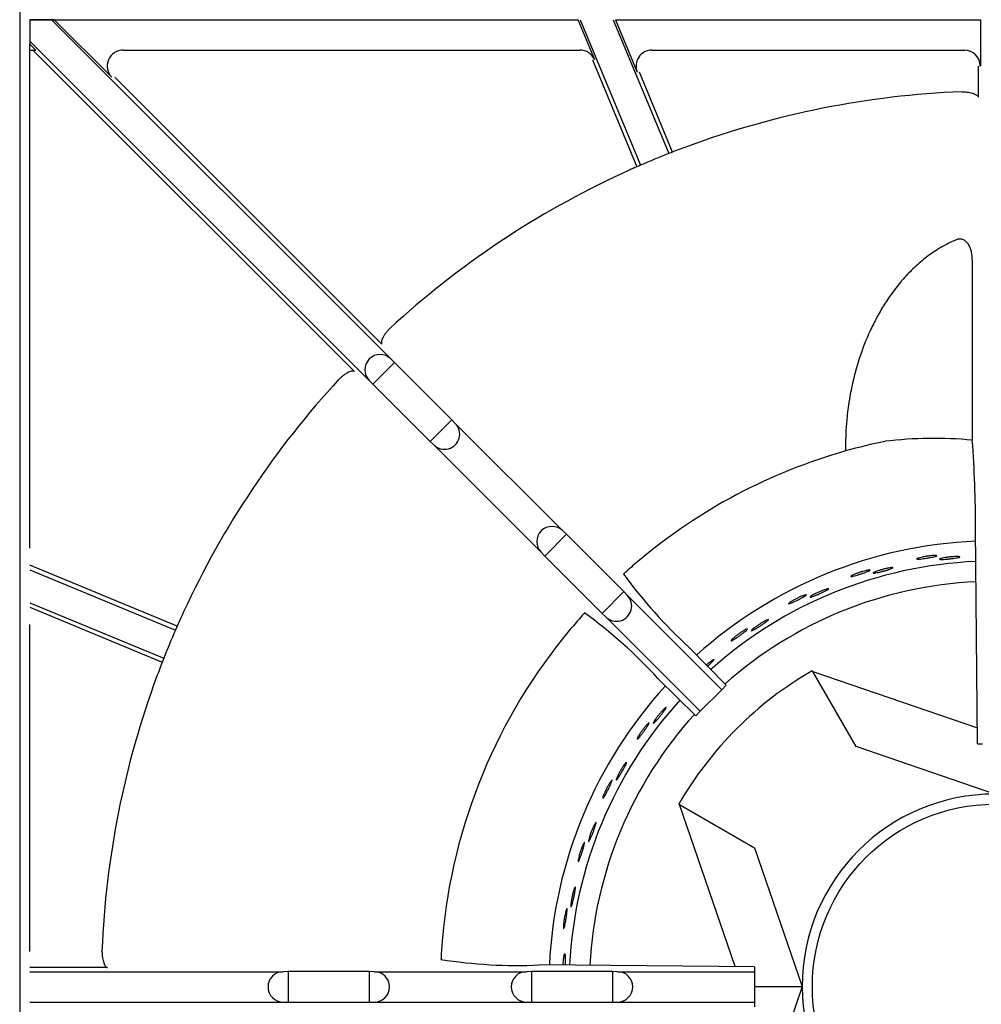
# Model space of a CAD drawing. Units: millimetres. Extents: x 9 to 9762, y 5 to 30109.
# Drawn here: x 7125 to 7276, y 29391 to 29545 of the extents above; entities that cross this region are included whole.
import ezdxf

# ---------------------------------------------------------------- set-up
doc = ezdxf.new("R2010")
doc.units = ezdxf.units.MM
for name, color, linetype in [('70737_OPEN_BURNE', 7, 'Continuous'), ('RANGETOPGRATE_12', 7, 'Continuous'), ('TAHP-36-6-1610-외', 7, 'Continuous')]:
    doc.layers.add(name, color=color, linetype=linetype)

# ---------------------------------------------------------------- blocks, each defined once
blk = doc.blocks.new('A$C762315B5')
at = {"layer": '70737_OPEN_BURNE', "color": 7, "linetype": 'Continuous'}
for p, q in [((122.57, 201.17), (122.63, 201.07)), ((122.63, 201.07), (148.43, 192.22)), ((129.43, 189.29), (122.63, 201.07)), ((151.15, 181.84), (129.43, 189.29)), ((101.76, 180.2), (101.66, 180.25)), ((110.48, 154.78), (101.76, 180.2)), ((101.76, 180.2), (113.54, 173.4)), ((113.54, 173.4), (120.99, 151.68)), ((113.51, 151.68), (120.99, 151.68)), ((120.99, 151.68), (113.54, 129.96))]:
    blk.add_line(p, q, dxfattribs=at)
blk.add_circle((151.15, 151.68), 28.57, dxfattribs=at)
for radius, start, end in [(69.85, 92.4464, 131.9433), (66.68, 92.5456, 131.829), (63.5, 92.6348, 131.7023), (57.15, 120, 150), (69.85, 137.6039, 177.2251), (66.68, 137.7099, 177.1213), (63.5, 137.8083, 177.0153), (30.16, 90, 180), (30.16, 180, 270)]:
    blk.add_arc((151.15, 151.68), radius, start, end, dxfattribs=at)
for points, knots in [([(141.6, 219.23), (141.73, 219.23), (141.83, 219.23), (141.91, 219.23), (141.98, 219.23), (142.04, 219.22), (142.05, 219.2), (142.07, 219.19), (142.06, 219.17), (142.02, 219.15), (141.99, 219.13), (141.91, 219.1), (141.82, 219.08), (141.73, 219.05), (141.6, 219.02), (141.47, 218.99), (141.33, 218.96), (141.17, 218.93), (141, 218.9), (140.84, 218.87), (140.66, 218.84), (140.48, 218.81), (140.31, 218.78), (140.13, 218.76), (139.97, 218.74), (139.8, 218.71), (139.64, 218.7), (139.51, 218.68), (139.37, 218.67), (139.25, 218.66), (139.16, 218.66), (139.07, 218.66), (139, 218.66), (138.97, 218.67), (138.93, 218.68), (138.92, 218.69), (138.94, 218.71), (138.96, 218.73), (139.01, 218.76), (139.09, 218.79), (139.17, 218.82), (139.27, 218.85), (139.4, 218.88), (139.53, 218.92), (139.68, 218.95), (139.84, 218.99), (139.99, 219.02), (140.17, 219.05), (140.34, 219.08), (140.52, 219.11), (140.7, 219.14), (140.87, 219.16), (141.04, 219.18), (141.2, 219.2), (141.35, 219.21), (141.44, 219.22), (141.52, 219.22), (141.6, 219.23)], [0, 0, 0, 0, 0.053972, 0.053972, 0.053972, 0.107936, 0.107936, 0.107936, 0.161995, 0.161995, 0.161995, 0.215994, 0.215994, 0.215994, 0.269824, 0.269824, 0.269824, 0.323477, 0.323477, 0.323477, 0.377009, 0.377009, 0.377009, 0.430485, 0.430485, 0.430485, 0.483961, 0.483961, 0.483961, 0.537495, 0.537495, 0.537495, 0.591153, 0.591153, 0.591153, 0.644986, 0.644986, 0.644986, 0.698989, 0.698989, 0.698989, 0.753047, 0.753047, 0.753047, 0.806964, 0.806964, 0.806964, 0.860581, 0.860581, 0.860581, 0.913913, 0.913913, 0.913913, 0.967167, 0.967167, 0.967167, 1, 1, 1, 1]), ([(144.98, 219.06), (145.12, 219.06), (145.25, 219.06), (145.36, 219.06), (145.46, 219.05), (145.55, 219.05), (145.6, 219.04), (145.65, 219.02), (145.68, 219.01), (145.67, 218.99), (145.67, 218.98), (145.63, 218.96), (145.57, 218.94), (145.5, 218.92), (145.41, 218.89), (145.29, 218.87), (145.18, 218.85), (145.04, 218.83), (144.88, 218.8), (144.73, 218.78), (144.56, 218.76), (144.38, 218.74), (144.2, 218.72), (144.02, 218.7), (143.84, 218.68), (143.67, 218.66), (143.49, 218.65), (143.33, 218.64), (143.18, 218.63), (143.03, 218.62), (142.91, 218.62), (142.79, 218.62), (142.7, 218.62), (142.63, 218.62), (142.56, 218.63), (142.51, 218.64), (142.5, 218.65), (142.49, 218.67), (142.51, 218.69), (142.55, 218.71), (142.6, 218.73), (142.67, 218.75), (142.77, 218.78), (142.87, 218.81), (143, 218.83), (143.14, 218.86), (143.29, 218.89), (143.45, 218.91), (143.62, 218.94), (143.8, 218.96), (143.98, 218.98), (144.16, 219), (144.34, 219.02), (144.52, 219.03), (144.68, 219.04), (144.79, 219.05), (144.89, 219.06), (144.98, 219.06)], [0, 0, 0, 0, 0.052993, 0.052993, 0.052993, 0.105976, 0.105976, 0.105976, 0.159117, 0.159117, 0.159117, 0.212642, 0.212642, 0.212642, 0.266558, 0.266558, 0.266558, 0.320757, 0.320757, 0.320757, 0.375072, 0.375072, 0.375072, 0.429308, 0.429308, 0.429308, 0.483261, 0.483261, 0.483261, 0.536779, 0.536779, 0.536779, 0.589863, 0.589863, 0.589863, 0.642735, 0.642735, 0.642735, 0.695791, 0.695791, 0.695791, 0.7494, 0.7494, 0.7494, 0.803665, 0.803665, 0.803665, 0.85831, 0.85831, 0.85831, 0.91282, 0.91282, 0.91282, 0.966773, 0.966773, 0.966773, 1, 1, 1, 1]), ([(131.15, 216.9), (131.27, 216.93), (131.38, 216.94), (131.45, 216.95), (131.53, 216.96), (131.58, 216.96), (131.6, 216.95), (131.63, 216.94), (131.62, 216.92), (131.58, 216.89), (131.55, 216.86), (131.48, 216.83), (131.39, 216.79), (131.3, 216.75), (131.19, 216.7), (131.05, 216.65), (130.92, 216.6), (130.77, 216.54), (130.61, 216.48), (130.45, 216.43), (130.28, 216.37), (130.11, 216.32), (129.94, 216.26), (129.77, 216.21), (129.61, 216.16), (129.45, 216.11), (129.3, 216.07), (129.17, 216.04), (129.04, 216), (128.92, 215.98), (128.83, 215.96), (128.74, 215.94), (128.67, 215.94), (128.64, 215.94), (128.6, 215.94), (128.59, 215.96), (128.6, 215.98), (128.62, 216), (128.67, 216.04), (128.74, 216.08), (128.81, 216.12), (128.91, 216.17), (129.03, 216.22), (129.15, 216.27), (129.29, 216.33), (129.45, 216.39), (129.6, 216.44), (129.76, 216.5), (129.93, 216.56), (130.1, 216.62), (130.27, 216.67), (130.44, 216.72), (130.6, 216.77), (130.76, 216.81), (130.9, 216.84), (130.99, 216.87), (131.08, 216.89), (131.15, 216.9)], [0, 0, 0, 0, 0.053972, 0.053972, 0.053972, 0.107936, 0.107936, 0.107936, 0.161995, 0.161995, 0.161995, 0.215994, 0.215994, 0.215994, 0.269824, 0.269824, 0.269824, 0.323477, 0.323477, 0.323477, 0.377009, 0.377009, 0.377009, 0.430485, 0.430485, 0.430485, 0.483961, 0.483961, 0.483961, 0.537495, 0.537495, 0.537495, 0.591153, 0.591153, 0.591153, 0.644986, 0.644986, 0.644986, 0.698989, 0.698989, 0.698989, 0.753047, 0.753047, 0.753047, 0.806964, 0.806964, 0.806964, 0.860581, 0.860581, 0.860581, 0.913913, 0.913913, 0.913913, 0.967167, 0.967167, 0.967167, 1, 1, 1, 1]), ([(134.51, 217.26), (134.66, 217.29), (134.79, 217.31), (134.89, 217.32), (135, 217.34), (135.08, 217.34), (135.13, 217.34), (135.19, 217.34), (135.21, 217.32), (135.21, 217.31), (135.21, 217.29), (135.17, 217.27), (135.11, 217.24), (135.05, 217.21), (134.97, 217.17), (134.86, 217.13), (134.74, 217.09), (134.61, 217.04), (134.46, 217), (134.31, 216.95), (134.14, 216.9), (133.97, 216.85), (133.8, 216.81), (133.62, 216.76), (133.45, 216.71), (133.28, 216.67), (133.11, 216.63), (132.96, 216.59), (132.8, 216.56), (132.66, 216.53), (132.54, 216.51), (132.43, 216.48), (132.33, 216.47), (132.26, 216.47), (132.19, 216.46), (132.15, 216.46), (132.13, 216.48), (132.12, 216.49), (132.13, 216.51), (132.17, 216.54), (132.21, 216.57), (132.28, 216.6), (132.38, 216.64), (132.47, 216.69), (132.59, 216.73), (132.73, 216.78), (132.87, 216.83), (133.03, 216.88), (133.2, 216.93), (133.36, 216.98), (133.54, 217.03), (133.71, 217.08), (133.89, 217.13), (134.06, 217.17), (134.23, 217.2), (134.33, 217.23), (134.42, 217.25), (134.51, 217.26)], [0, 0, 0, 0, 0.052993, 0.052993, 0.052993, 0.105976, 0.105976, 0.105976, 0.159117, 0.159117, 0.159117, 0.212642, 0.212642, 0.212642, 0.266558, 0.266558, 0.266558, 0.320757, 0.320757, 0.320757, 0.375072, 0.375072, 0.375072, 0.429308, 0.429308, 0.429308, 0.483261, 0.483261, 0.483261, 0.536779, 0.536779, 0.536779, 0.589863, 0.589863, 0.589863, 0.642735, 0.642735, 0.642735, 0.695791, 0.695791, 0.695791, 0.7494, 0.7494, 0.7494, 0.803665, 0.803665, 0.803665, 0.85831, 0.85831, 0.85831, 0.91282, 0.91282, 0.91282, 0.966773, 0.966773, 0.966773, 1, 1, 1, 1]), ([(121.19, 212.97), (121.31, 213.01), (121.41, 213.05), (121.49, 213.07), (121.56, 213.09), (121.61, 213.09), (121.63, 213.09), (121.66, 213.08), (121.65, 213.06), (121.62, 213.03), (121.59, 212.99), (121.53, 212.95), (121.45, 212.89), (121.37, 212.84), (121.26, 212.77), (121.14, 212.7), (121.02, 212.63), (120.88, 212.55), (120.73, 212.47), (120.58, 212.39), (120.42, 212.31), (120.26, 212.23), (120.1, 212.15), (119.94, 212.07), (119.79, 212), (119.64, 211.93), (119.5, 211.86), (119.37, 211.81), (119.25, 211.75), (119.14, 211.71), (119.05, 211.68), (118.96, 211.65), (118.9, 211.63), (118.86, 211.63), (118.82, 211.62), (118.81, 211.63), (118.82, 211.66), (118.84, 211.69), (118.88, 211.73), (118.94, 211.78), (119.01, 211.83), (119.1, 211.89), (119.21, 211.96), (119.32, 212.03), (119.45, 212.11), (119.59, 212.19), (119.73, 212.28), (119.89, 212.36), (120.04, 212.44), (120.2, 212.52), (120.36, 212.6), (120.52, 212.68), (120.67, 212.75), (120.82, 212.82), (120.96, 212.88), (121.04, 212.91), (121.12, 212.94), (121.19, 212.97)], [0, 0, 0, 0, 0.053972, 0.053972, 0.053972, 0.107936, 0.107936, 0.107936, 0.161995, 0.161995, 0.161995, 0.215994, 0.215994, 0.215994, 0.269824, 0.269824, 0.269824, 0.323477, 0.323477, 0.323477, 0.377009, 0.377009, 0.377009, 0.430485, 0.430485, 0.430485, 0.483961, 0.483961, 0.483961, 0.537495, 0.537495, 0.537495, 0.591153, 0.591153, 0.591153, 0.644986, 0.644986, 0.644986, 0.698989, 0.698989, 0.698989, 0.753047, 0.753047, 0.753047, 0.806964, 0.806964, 0.806964, 0.860581, 0.860581, 0.860581, 0.913913, 0.913913, 0.913913, 0.967167, 0.967167, 0.967167, 1, 1, 1, 1]), ([(124.46, 213.85), (124.6, 213.9), (124.72, 213.94), (124.82, 213.97), (124.92, 214), (125, 214.02), (125.06, 214.02), (125.11, 214.03), (125.14, 214.02), (125.14, 214.01), (125.14, 213.99), (125.11, 213.96), (125.06, 213.92), (125, 213.88), (124.92, 213.83), (124.82, 213.77), (124.71, 213.72), (124.59, 213.65), (124.45, 213.58), (124.31, 213.51), (124.15, 213.44), (123.99, 213.36), (123.83, 213.29), (123.66, 213.21), (123.5, 213.14), (123.33, 213.07), (123.17, 213.01), (123.02, 212.95), (122.88, 212.89), (122.74, 212.84), (122.63, 212.8), (122.52, 212.76), (122.42, 212.73), (122.36, 212.71), (122.29, 212.7), (122.25, 212.69), (122.23, 212.7), (122.21, 212.71), (122.22, 212.74), (122.26, 212.77), (122.3, 212.81), (122.36, 212.85), (122.45, 212.91), (122.53, 212.96), (122.65, 213.03), (122.77, 213.1), (122.9, 213.17), (123.05, 213.25), (123.21, 213.32), (123.36, 213.4), (123.53, 213.48), (123.7, 213.55), (123.86, 213.62), (124.03, 213.69), (124.18, 213.75), (124.28, 213.79), (124.37, 213.82), (124.46, 213.85)], [0, 0, 0, 0, 0.052993, 0.052993, 0.052993, 0.105976, 0.105976, 0.105976, 0.159117, 0.159117, 0.159117, 0.212642, 0.212642, 0.212642, 0.266558, 0.266558, 0.266558, 0.320757, 0.320757, 0.320757, 0.375072, 0.375072, 0.375072, 0.429308, 0.429308, 0.429308, 0.483261, 0.483261, 0.483261, 0.536779, 0.536779, 0.536779, 0.589863, 0.589863, 0.589863, 0.642735, 0.642735, 0.642735, 0.695791, 0.695791, 0.695791, 0.7494, 0.7494, 0.7494, 0.803665, 0.803665, 0.803665, 0.85831, 0.85831, 0.85831, 0.91282, 0.91282, 0.91282, 0.966773, 0.966773, 0.966773, 1, 1, 1, 1]), ([(115.06, 208.91), (115.19, 208.98), (115.31, 209.04), (115.4, 209.09), (115.5, 209.13), (115.57, 209.16), (115.63, 209.17), (115.68, 209.19), (115.71, 209.19), (115.71, 209.17), (115.71, 209.15), (115.69, 209.12), (115.64, 209.07), (115.59, 209.03), (115.52, 208.96), (115.43, 208.89), (115.34, 208.82), (115.22, 208.73), (115.09, 208.64), (114.97, 208.55), (114.82, 208.45), (114.67, 208.36), (114.53, 208.26), (114.37, 208.16), (114.22, 208.06), (114.07, 207.97), (113.92, 207.87), (113.79, 207.79), (113.65, 207.71), (113.53, 207.64), (113.42, 207.58), (113.32, 207.53), (113.23, 207.48), (113.16, 207.46), (113.1, 207.43), (113.06, 207.42), (113.04, 207.43), (113.02, 207.44), (113.03, 207.46), (113.06, 207.5), (113.09, 207.54), (113.14, 207.6), (113.22, 207.66), (113.3, 207.73), (113.4, 207.81), (113.52, 207.9), (113.63, 207.99), (113.77, 208.09), (113.91, 208.19), (114.05, 208.29), (114.21, 208.39), (114.36, 208.49), (114.51, 208.59), (114.66, 208.68), (114.81, 208.77), (114.89, 208.82), (114.98, 208.87), (115.06, 208.91)], [0, 0, 0, 0, 0.052993, 0.052993, 0.052993, 0.105976, 0.105976, 0.105976, 0.159117, 0.159117, 0.159117, 0.212642, 0.212642, 0.212642, 0.266558, 0.266558, 0.266558, 0.320757, 0.320757, 0.320757, 0.375072, 0.375072, 0.375072, 0.429308, 0.429308, 0.429308, 0.483261, 0.483261, 0.483261, 0.536779, 0.536779, 0.536779, 0.589863, 0.589863, 0.589863, 0.642735, 0.642735, 0.642735, 0.695791, 0.695791, 0.695791, 0.7494, 0.7494, 0.7494, 0.803665, 0.803665, 0.803665, 0.85831, 0.85831, 0.85831, 0.91282, 0.91282, 0.91282, 0.966773, 0.966773, 0.966773, 1, 1, 1, 1]), ([(111.97, 207.53), (112.08, 207.59), (112.18, 207.64), (112.25, 207.67), (112.32, 207.7), (112.37, 207.72), (112.39, 207.71), (112.42, 207.71), (112.41, 207.69), (112.39, 207.65), (112.36, 207.62), (112.31, 207.56), (112.24, 207.49), (112.17, 207.43), (112.07, 207.35), (111.96, 207.26), (111.85, 207.17), (111.73, 207.07), (111.59, 206.97), (111.46, 206.86), (111.31, 206.76), (111.17, 206.65), (111.02, 206.55), (110.88, 206.44), (110.74, 206.35), (110.6, 206.26), (110.47, 206.17), (110.36, 206.1), (110.24, 206.02), (110.14, 205.96), (110.06, 205.92), (109.98, 205.87), (109.92, 205.85), (109.88, 205.84), (109.84, 205.83), (109.83, 205.84), (109.84, 205.86), (109.85, 205.89), (109.88, 205.94), (109.94, 206), (109.99, 206.06), (110.07, 206.14), (110.17, 206.22), (110.27, 206.31), (110.39, 206.41), (110.51, 206.51), (110.64, 206.61), (110.78, 206.72), (110.92, 206.83), (111.06, 206.93), (111.21, 207.04), (111.35, 207.13), (111.49, 207.23), (111.63, 207.32), (111.76, 207.4), (111.83, 207.45), (111.91, 207.49), (111.97, 207.53)], [0, 0, 0, 0, 0.053972, 0.053972, 0.053972, 0.107936, 0.107936, 0.107936, 0.161995, 0.161995, 0.161995, 0.215994, 0.215994, 0.215994, 0.269824, 0.269824, 0.269824, 0.323477, 0.323477, 0.323477, 0.377009, 0.377009, 0.377009, 0.430485, 0.430485, 0.430485, 0.483961, 0.483961, 0.483961, 0.537495, 0.537495, 0.537495, 0.591153, 0.591153, 0.591153, 0.644986, 0.644986, 0.644986, 0.698989, 0.698989, 0.698989, 0.753047, 0.753047, 0.753047, 0.806964, 0.806964, 0.806964, 0.860581, 0.860581, 0.860581, 0.913913, 0.913913, 0.913913, 0.967167, 0.967167, 0.967167, 1, 1, 1, 1]), ([(105.97, 202.08), (106.09, 202.18), (106.21, 202.29), (106.32, 202.38), (106.4, 202.44), (106.48, 202.51), (106.55, 202.56)], [0.91893469, 0.91893469, 0.91893469, 0.91893469, 0.96677261, 0.96677261, 0.96677261, 1, 1, 1, 1]), ([(106.55, 202.56), (106.67, 202.65), (106.77, 202.73), (106.86, 202.79), (106.95, 202.85), (107.02, 202.89), (107.07, 202.91), (107.12, 202.93), (107.15, 202.93), (107.15, 202.92), (107.16, 202.9), (107.14, 202.86), (107.1, 202.81), (107.06, 202.76), (107, 202.68), (106.92, 202.6), (106.84, 202.51), (106.74, 202.41), (106.63, 202.3), (106.51, 202.19), (106.39, 202.07), (106.26, 201.95), (106.23, 201.93), (106.2, 201.9), (106.17, 201.87)], [0, 0, 0, 0, 0.0529928, 0.0529928, 0.0529928, 0.105976, 0.105976, 0.105976, 0.1591168, 0.1591168, 0.1591168, 0.2126422, 0.2126422, 0.2126422, 0.2665579, 0.2665579, 0.2665579, 0.3207567, 0.3207567, 0.3207567, 0.3750724, 0.3750724, 0.3750724, 0.3868461, 0.3868461, 0.3868461, 0.3868461]), ([(99.14, 194.96), (99.24, 195.07), (99.33, 195.16), (99.41, 195.23), (99.49, 195.3), (99.55, 195.35), (99.6, 195.38), (99.64, 195.41), (99.67, 195.42), (99.68, 195.4), (99.69, 195.39), (99.67, 195.35), (99.64, 195.29), (99.61, 195.23), (99.56, 195.15), (99.5, 195.05), (99.43, 194.95), (99.35, 194.84), (99.25, 194.71), (99.16, 194.59), (99.06, 194.45), (98.95, 194.31), (98.84, 194.17), (98.72, 194.03), (98.61, 193.89), (98.49, 193.75), (98.38, 193.62), (98.28, 193.5), (98.17, 193.38), (98.08, 193.27), (97.99, 193.19), (97.91, 193.1), (97.84, 193.03), (97.79, 192.99), (97.73, 192.94), (97.7, 192.92), (97.68, 192.92), (97.66, 192.92), (97.66, 192.95), (97.67, 193), (97.69, 193.04), (97.73, 193.11), (97.78, 193.2), (97.83, 193.29), (97.9, 193.4), (97.98, 193.52), (98.07, 193.64), (98.16, 193.78), (98.27, 193.92), (98.37, 194.06), (98.49, 194.2), (98.6, 194.34), (98.72, 194.48), (98.83, 194.62), (98.94, 194.74), (99.01, 194.82), (99.08, 194.89), (99.14, 194.96)], [0, 0, 0, 0, 0.052993, 0.052993, 0.052993, 0.105976, 0.105976, 0.105976, 0.159117, 0.159117, 0.159117, 0.212642, 0.212642, 0.212642, 0.266558, 0.266558, 0.266558, 0.320757, 0.320757, 0.320757, 0.375072, 0.375072, 0.375072, 0.429308, 0.429308, 0.429308, 0.483261, 0.483261, 0.483261, 0.536779, 0.536779, 0.536779, 0.589863, 0.589863, 0.589863, 0.642735, 0.642735, 0.642735, 0.695791, 0.695791, 0.695791, 0.7494, 0.7494, 0.7494, 0.803665, 0.803665, 0.803665, 0.85831, 0.85831, 0.85831, 0.91282, 0.91282, 0.91282, 0.966773, 0.966773, 0.966773, 1, 1, 1, 1]), ([(96.63, 192.69), (96.72, 192.78), (96.79, 192.86), (96.85, 192.91), (96.91, 192.96), (96.95, 192.99), (96.97, 192.99), (97, 193), (97, 192.98), (96.99, 192.94), (96.98, 192.89), (96.94, 192.82), (96.9, 192.74), (96.85, 192.65), (96.78, 192.55), (96.71, 192.43), (96.63, 192.31), (96.54, 192.17), (96.44, 192.03), (96.35, 191.9), (96.24, 191.75), (96.14, 191.61), (96.03, 191.46), (95.93, 191.32), (95.82, 191.19), (95.72, 191.06), (95.63, 190.93), (95.54, 190.83), (95.45, 190.72), (95.37, 190.63), (95.31, 190.56), (95.25, 190.5), (95.2, 190.45), (95.16, 190.43), (95.13, 190.41), (95.11, 190.42), (95.12, 190.45), (95.12, 190.48), (95.13, 190.53), (95.17, 190.61), (95.2, 190.68), (95.26, 190.78), (95.32, 190.89), (95.39, 191), (95.47, 191.13), (95.56, 191.27), (95.65, 191.41), (95.75, 191.55), (95.85, 191.7), (95.95, 191.84), (96.06, 191.99), (96.16, 192.12), (96.27, 192.26), (96.37, 192.39), (96.47, 192.5), (96.53, 192.57), (96.58, 192.63), (96.63, 192.69)], [0, 0, 0, 0, 0.053972, 0.053972, 0.053972, 0.107936, 0.107936, 0.107936, 0.161995, 0.161995, 0.161995, 0.215994, 0.215994, 0.215994, 0.269824, 0.269824, 0.269824, 0.323477, 0.323477, 0.323477, 0.377009, 0.377009, 0.377009, 0.430485, 0.430485, 0.430485, 0.483961, 0.483961, 0.483961, 0.537495, 0.537495, 0.537495, 0.591153, 0.591153, 0.591153, 0.644986, 0.644986, 0.644986, 0.698989, 0.698989, 0.698989, 0.753047, 0.753047, 0.753047, 0.806964, 0.806964, 0.806964, 0.860581, 0.860581, 0.860581, 0.913913, 0.913913, 0.913913, 0.967167, 0.967167, 0.967167, 1, 1, 1, 1]), ([(93.01, 186.29), (93.09, 186.41), (93.17, 186.52), (93.24, 186.6), (93.3, 186.68), (93.36, 186.74), (93.4, 186.78), (93.44, 186.82), (93.46, 186.83), (93.47, 186.81), (93.48, 186.8), (93.48, 186.76), (93.46, 186.7), (93.43, 186.63), (93.4, 186.54), (93.35, 186.44), (93.3, 186.33), (93.23, 186.2), (93.16, 186.06), (93.09, 185.93), (93.01, 185.77), (92.92, 185.62), (92.83, 185.46), (92.74, 185.3), (92.65, 185.15), (92.56, 185), (92.47, 184.85), (92.38, 184.71), (92.3, 184.58), (92.22, 184.46), (92.15, 184.36), (92.09, 184.26), (92.03, 184.18), (91.98, 184.13), (91.94, 184.08), (91.9, 184.05), (91.88, 184.05), (91.86, 184.05), (91.86, 184.07), (91.87, 184.12), (91.88, 184.17), (91.9, 184.25), (91.94, 184.34), (91.98, 184.44), (92.03, 184.56), (92.09, 184.69), (92.16, 184.82), (92.23, 184.97), (92.31, 185.13), (92.39, 185.28), (92.48, 185.44), (92.58, 185.6), (92.67, 185.75), (92.76, 185.9), (92.85, 186.04), (92.91, 186.13), (92.96, 186.21), (93.01, 186.29)], [0, 0, 0, 0, 0.052993, 0.052993, 0.052993, 0.105976, 0.105976, 0.105976, 0.159117, 0.159117, 0.159117, 0.212642, 0.212642, 0.212642, 0.266558, 0.266558, 0.266558, 0.320757, 0.320757, 0.320757, 0.375072, 0.375072, 0.375072, 0.429308, 0.429308, 0.429308, 0.483261, 0.483261, 0.483261, 0.536779, 0.536779, 0.536779, 0.589863, 0.589863, 0.589863, 0.642735, 0.642735, 0.642735, 0.695791, 0.695791, 0.695791, 0.7494, 0.7494, 0.7494, 0.803665, 0.803665, 0.803665, 0.85831, 0.85831, 0.85831, 0.91282, 0.91282, 0.91282, 0.966773, 0.966773, 0.966773, 1, 1, 1, 1]), ([(90.89, 183.66), (90.96, 183.76), (91.02, 183.85), (91.07, 183.91), (91.12, 183.97), (91.15, 184), (91.18, 184.01), (91.2, 184.02), (91.21, 184), (91.2, 183.95), (91.2, 183.91), (91.18, 183.84), (91.14, 183.75), (91.11, 183.65), (91.06, 183.54), (91, 183.41), (90.94, 183.28), (90.88, 183.13), (90.8, 182.98), (90.73, 182.83), (90.65, 182.67), (90.57, 182.51), (90.49, 182.35), (90.4, 182.19), (90.33, 182.05), (90.25, 181.9), (90.17, 181.76), (90.1, 181.65), (90.03, 181.53), (89.97, 181.43), (89.92, 181.35), (89.86, 181.28), (89.82, 181.22), (89.79, 181.2), (89.76, 181.17), (89.74, 181.17), (89.74, 181.2), (89.74, 181.23), (89.75, 181.29), (89.77, 181.37), (89.79, 181.45), (89.83, 181.55), (89.87, 181.68), (89.92, 181.8), (89.98, 181.94), (90.05, 182.09), (90.11, 182.23), (90.19, 182.39), (90.27, 182.55), (90.35, 182.71), (90.43, 182.87), (90.51, 183.02), (90.6, 183.17), (90.68, 183.32), (90.75, 183.44), (90.8, 183.52), (90.85, 183.59), (90.89, 183.66)], [0, 0, 0, 0, 0.053972, 0.053972, 0.053972, 0.107936, 0.107936, 0.107936, 0.161995, 0.161995, 0.161995, 0.215994, 0.215994, 0.215994, 0.269824, 0.269824, 0.269824, 0.323477, 0.323477, 0.323477, 0.377009, 0.377009, 0.377009, 0.430485, 0.430485, 0.430485, 0.483961, 0.483961, 0.483961, 0.537495, 0.537495, 0.537495, 0.591153, 0.591153, 0.591153, 0.644986, 0.644986, 0.644986, 0.698989, 0.698989, 0.698989, 0.753047, 0.753047, 0.753047, 0.806964, 0.806964, 0.806964, 0.860581, 0.860581, 0.860581, 0.913913, 0.913913, 0.913913, 0.967167, 0.967167, 0.967167, 1, 1, 1, 1]), ([(88.31, 176.77), (88.38, 176.9), (88.44, 177.02), (88.49, 177.11), (88.54, 177.2), (88.58, 177.27), (88.62, 177.31), (88.65, 177.36), (88.67, 177.37), (88.69, 177.36), (88.7, 177.35), (88.7, 177.31), (88.69, 177.24), (88.68, 177.17), (88.65, 177.08), (88.62, 176.97), (88.59, 176.85), (88.55, 176.72), (88.5, 176.57), (88.45, 176.42), (88.39, 176.26), (88.33, 176.09), (88.27, 175.93), (88.2, 175.75), (88.13, 175.59), (88.07, 175.42), (88, 175.26), (87.94, 175.11), (87.88, 174.97), (87.82, 174.84), (87.77, 174.73), (87.72, 174.62), (87.67, 174.54), (87.63, 174.48), (87.6, 174.42), (87.57, 174.38), (87.55, 174.38), (87.53, 174.37), (87.52, 174.4), (87.52, 174.45), (87.52, 174.5), (87.54, 174.58), (87.56, 174.68), (87.58, 174.78), (87.61, 174.9), (87.66, 175.04), (87.7, 175.19), (87.75, 175.35), (87.8, 175.51), (87.86, 175.67), (87.93, 175.85), (87.99, 176.02), (88.06, 176.18), (88.13, 176.35), (88.19, 176.5), (88.23, 176.6), (88.27, 176.69), (88.31, 176.77)], [0, 0, 0, 0, 0.052993, 0.052993, 0.052993, 0.105976, 0.105976, 0.105976, 0.159117, 0.159117, 0.159117, 0.212642, 0.212642, 0.212642, 0.266558, 0.266558, 0.266558, 0.320757, 0.320757, 0.320757, 0.375072, 0.375072, 0.375072, 0.429308, 0.429308, 0.429308, 0.483261, 0.483261, 0.483261, 0.536779, 0.536779, 0.536779, 0.589863, 0.589863, 0.589863, 0.642735, 0.642735, 0.642735, 0.695791, 0.695791, 0.695791, 0.7494, 0.7494, 0.7494, 0.803665, 0.803665, 0.803665, 0.85831, 0.85831, 0.85831, 0.91282, 0.91282, 0.91282, 0.966773, 0.966773, 0.966773, 1, 1, 1, 1]), ([(86.63, 173.84), (86.68, 173.95), (86.73, 174.04), (86.77, 174.11), (86.81, 174.18), (86.84, 174.22), (86.86, 174.23), (86.88, 174.24), (86.89, 174.22), (86.89, 174.18), (86.89, 174.13), (86.88, 174.06), (86.86, 173.96), (86.84, 173.87), (86.82, 173.75), (86.78, 173.61), (86.74, 173.47), (86.7, 173.32), (86.65, 173.15), (86.6, 172.99), (86.55, 172.82), (86.49, 172.65), (86.44, 172.48), (86.38, 172.31), (86.32, 172.16), (86.27, 172), (86.21, 171.85), (86.16, 171.73), (86.11, 171.6), (86.07, 171.49), (86.03, 171.41), (85.99, 171.32), (85.95, 171.27), (85.93, 171.24), (85.9, 171.21), (85.89, 171.21), (85.88, 171.23), (85.87, 171.26), (85.87, 171.32), (85.88, 171.4), (85.89, 171.48), (85.91, 171.59), (85.94, 171.72), (85.96, 171.85), (86, 172), (86.04, 172.15), (86.09, 172.31), (86.14, 172.48), (86.19, 172.65), (86.24, 172.82), (86.3, 172.99), (86.36, 173.15), (86.41, 173.31), (86.47, 173.47), (86.53, 173.6), (86.56, 173.69), (86.6, 173.77), (86.63, 173.84)], [0, 0, 0, 0, 0.053972, 0.053972, 0.053972, 0.107936, 0.107936, 0.107936, 0.161995, 0.161995, 0.161995, 0.215994, 0.215994, 0.215994, 0.269824, 0.269824, 0.269824, 0.323477, 0.323477, 0.323477, 0.377009, 0.377009, 0.377009, 0.430485, 0.430485, 0.430485, 0.483961, 0.483961, 0.483961, 0.537495, 0.537495, 0.537495, 0.591153, 0.591153, 0.591153, 0.644986, 0.644986, 0.644986, 0.698989, 0.698989, 0.698989, 0.753047, 0.753047, 0.753047, 0.806964, 0.806964, 0.806964, 0.860581, 0.860581, 0.860581, 0.913913, 0.913913, 0.913913, 0.967167, 0.967167, 0.967167, 1, 1, 1, 1]), ([(85.16, 166.63), (85.2, 166.77), (85.24, 166.9), (85.28, 166.99), (85.32, 167.09), (85.35, 167.17), (85.38, 167.21), (85.4, 167.26), (85.42, 167.28), (85.44, 167.27), (85.45, 167.26), (85.46, 167.22), (85.46, 167.15), (85.46, 167.09), (85.45, 166.99), (85.44, 166.87), (85.42, 166.76), (85.4, 166.62), (85.37, 166.46), (85.35, 166.31), (85.32, 166.14), (85.28, 165.96), (85.25, 165.79), (85.21, 165.61), (85.17, 165.43), (85.13, 165.26), (85.09, 165.09), (85.05, 164.94), (85.01, 164.79), (84.98, 164.65), (84.94, 164.53), (84.91, 164.42), (84.88, 164.32), (84.85, 164.26), (84.82, 164.2), (84.8, 164.16), (84.78, 164.15), (84.76, 164.14), (84.75, 164.17), (84.74, 164.21), (84.74, 164.26), (84.74, 164.34), (84.74, 164.45), (84.75, 164.55), (84.76, 164.68), (84.78, 164.82), (84.8, 164.97), (84.83, 165.14), (84.86, 165.31), (84.89, 165.48), (84.92, 165.66), (84.96, 165.84), (85, 166.01), (85.04, 166.19), (85.08, 166.35), (85.11, 166.45), (85.14, 166.54), (85.16, 166.63)], [0, 0, 0, 0, 0.052993, 0.052993, 0.052993, 0.105976, 0.105976, 0.105976, 0.159117, 0.159117, 0.159117, 0.212642, 0.212642, 0.212642, 0.266558, 0.266558, 0.266558, 0.320757, 0.320757, 0.320757, 0.375072, 0.375072, 0.375072, 0.429308, 0.429308, 0.429308, 0.483261, 0.483261, 0.483261, 0.536779, 0.536779, 0.536779, 0.589863, 0.589863, 0.589863, 0.642735, 0.642735, 0.642735, 0.695791, 0.695791, 0.695791, 0.7494, 0.7494, 0.7494, 0.803665, 0.803665, 0.803665, 0.85831, 0.85831, 0.85831, 0.91282, 0.91282, 0.91282, 0.966773, 0.966773, 0.966773, 1, 1, 1, 1]), ([(83.96, 163.47), (83.99, 163.59), (84.02, 163.69), (84.05, 163.76), (84.08, 163.84), (84.1, 163.88), (84.12, 163.9), (84.14, 163.91), (84.15, 163.89), (84.16, 163.85), (84.17, 163.81), (84.17, 163.73), (84.17, 163.63), (84.17, 163.53), (84.16, 163.41), (84.14, 163.27), (84.13, 163.13), (84.11, 162.97), (84.08, 162.8), (84.06, 162.63), (84.04, 162.45), (84.01, 162.28), (83.98, 162.1), (83.95, 161.93), (83.92, 161.76), (83.89, 161.6), (83.86, 161.45), (83.83, 161.31), (83.8, 161.18), (83.77, 161.06), (83.74, 160.98), (83.72, 160.89), (83.69, 160.83), (83.67, 160.79), (83.65, 160.76), (83.64, 160.76), (83.62, 160.78), (83.61, 160.81), (83.6, 160.87), (83.6, 160.95), (83.6, 161.03), (83.6, 161.14), (83.6, 161.27), (83.61, 161.4), (83.62, 161.55), (83.64, 161.72), (83.66, 161.88), (83.68, 162.05), (83.71, 162.23), (83.73, 162.4), (83.76, 162.58), (83.8, 162.75), (83.83, 162.92), (83.86, 163.08), (83.9, 163.22), (83.92, 163.31), (83.94, 163.4), (83.96, 163.47)], [0, 0, 0, 0, 0.053972, 0.053972, 0.053972, 0.107936, 0.107936, 0.107936, 0.161995, 0.161995, 0.161995, 0.215994, 0.215994, 0.215994, 0.269824, 0.269824, 0.269824, 0.323477, 0.323477, 0.323477, 0.377009, 0.377009, 0.377009, 0.430485, 0.430485, 0.430485, 0.483961, 0.483961, 0.483961, 0.537495, 0.537495, 0.537495, 0.591153, 0.591153, 0.591153, 0.644986, 0.644986, 0.644986, 0.698989, 0.698989, 0.698989, 0.753047, 0.753047, 0.753047, 0.806964, 0.806964, 0.806964, 0.860581, 0.860581, 0.860581, 0.913913, 0.913913, 0.913913, 0.967167, 0.967167, 0.967167, 1, 1, 1, 1]), ([(83.55, 155.02), (83.55, 155.12), (83.56, 155.21), (83.56, 155.31), (83.57, 155.49), (83.59, 155.67), (83.6, 155.83), (83.61, 155.93), (83.62, 156.03), (83.64, 156.12)], [0.8841779, 0.8841779, 0.8841779, 0.8841779, 0.9128202, 0.9128202, 0.9128202, 0.9667726, 0.9667726, 0.9667726, 1, 1, 1, 1]), ([(83.64, 156.12), (83.65, 156.27), (83.67, 156.4), (83.69, 156.5), (83.72, 156.6), (83.74, 156.68), (83.75, 156.73), (83.77, 156.78), (83.79, 156.81), (83.81, 156.8), (83.82, 156.79), (83.84, 156.75), (83.85, 156.69), (83.86, 156.62), (83.86, 156.52), (83.87, 156.41), (83.87, 156.29), (83.87, 156.15), (83.87, 155.99), (83.87, 155.83), (83.87, 155.66), (83.86, 155.48), (83.85, 155.33), (83.84, 155.17), (83.84, 155.02)], [0, 0, 0, 0, 0.0529928, 0.0529928, 0.0529928, 0.105976, 0.105976, 0.105976, 0.1591168, 0.1591168, 0.1591168, 0.2126422, 0.2126422, 0.2126422, 0.2665579, 0.2665579, 0.2665579, 0.3207567, 0.3207567, 0.3207567, 0.3750724, 0.3750724, 0.3750724, 0.4214403, 0.4214403, 0.4214403, 0.4214403])]:
    blk.add_open_spline(points, degree=3, knots=knots, dxfattribs=at)
at = {"layer": 'RANGETOPGRATE_12', "color": 7, "linetype": 'Continuous'}
for p, q in [((0, 303.21), (3.37, 303.21)), ((0, 303.21), (0, 303.21)), ((0, 303.21), (0, 299.85)), ((3.37, 303.21), (0, 303.21)), ((0, 303.21), (0, 303.21)), ((3.37, 303.21), (3.83, 303.21)), ((3.37, 303.21), (56.54, 250.04)), ((3.83, 303.21), (3.37, 303.21)), ((3.83, 303.21), (85.88, 303.21)), ((12.86, 294.18), (3.83, 303.21)), ((3.83, 303.21), (85.88, 303.21)), ((88.49, 296.91), (85.88, 303.21)), ((86.23, 303.21), (95.68, 280.41)), ((91.39, 303.21), (100.08, 282.23)), ((91.74, 303.21), (148.9, 303.21)), ((91.74, 303.21), (95.15, 294.99)), ((148.9, 303.21), (148.9, 295.95)), ((0, 299.85), (53.18, 246.67)), ((0, 299.85), (0, 299.38)), ((0, 299.38), (0.93, 298.45)), ((0, 298.45), (0, 299.38)), ((0, 298.45), (0.93, 298.45)), ((0, 295.38), (0, 298.45)), ((0.46, 298.45), (50.86, 248.06)), ((14.63, 298.45), (86.17, 298.45)), ((97.46, 298.45), (146.39, 298.45)), ((88.13, 296.91), (95.07, 280.15)), ((0, 220.4), (0, 295.38)), ((100.69, 282.47), (95.5, 294.99)), ((148.57, 295.95), (148.57, 291.05)), ((55.16, 252.35), (13.33, 294.18)), ((147.64, 265.55), (147.64, 237.3)), ((56.31, 254.74), (56.37, 254.8)), ((57.13, 249.5), (56.54, 250.04)), ((53.71, 246.08), (57.13, 249.5)), ((66.11, 240.52), (57.13, 249.5)), ((48.42, 246.84), (48.48, 246.91)), ((53.18, 246.67), (53.71, 246.08)), ((53.71, 246.08), (62.69, 237.1)), ((62.69, 237.1), (66.11, 240.52)), ((66.65, 239.93), (66.11, 240.52)), ((66.65, 239.93), (83.49, 223.1)), ((62.69, 237.1), (63.28, 236.57)), ((63.28, 236.57), (80.12, 219.73)), ((127.79, 236.75), (127.79, 235.61)), ((80.65, 219.14), (84.07, 222.56)), ((83.49, 223.1), (84.07, 222.56)), ((84.07, 222.56), (93.05, 213.58)), ((148.46, 189.71), (148.15, 223.42)), ((80.65, 219.14), (80.12, 219.73)), ((23.07, 208.14), (0, 217.69)), ((89.63, 210.16), (80.65, 219.14)), ((0, 216.98), (22.8, 207.54)), ((89.63, 210.16), (93.05, 213.58)), ((93.05, 213.58), (93.59, 212.99)), ((93.59, 212.99), (108.39, 198.19)), ((0, 211.83), (20.98, 203.14)), ((0, 211.11), (20.74, 202.52)), ((90.22, 209.62), (89.63, 210.16)), ((0, 157.14), (0, 208.41)), ((90.22, 209.62), (105.02, 194.82)), ((103.27, 204.83), (109.09, 198.9)), ((104.32, 194.12), (98.39, 199.95)), ((105.02, 194.82), (108.39, 198.19)), ((108.39, 198.19), (109.09, 198.9)), ((104.32, 194.12), (105.02, 194.82)), ((148.46, 189.71), (149.22, 189.71)), ((11.3, 157.14), (11.3, 157.23)), ((12.17, 154.65), (0, 154.65)), ((113.51, 154.76), (79.79, 155.06)), ((113.51, 154.76), (113.51, 153.99)), ((0, 153.99), (39.69, 153.99)), ((40.48, 154.02), (39.69, 153.99)), ((53.18, 154.02), (40.48, 154.02)), ((40.48, 154.02), (40.48, 149.19)), ((53.97, 153.99), (53.18, 154.02)), ((53.18, 154.02), (53.18, 149.19)), ((53.97, 153.99), (77.79, 153.99)), ((78.58, 154.02), (77.79, 153.99)), ((91.28, 154.02), (78.58, 154.02)), ((78.58, 154.02), (78.58, 149.19)), ((92.07, 153.99), (91.28, 154.02)), ((91.28, 154.02), (91.28, 149.19)), ((92.07, 153.99), (113.51, 153.99)), ((113.51, 153.99), (113.51, 149.23)), ((0, 149.23), (39.69, 149.23)), ((39.69, 149.23), (40.48, 149.19)), ((40.48, 149.19), (53.18, 149.19)), ((53.18, 149.19), (53.97, 149.23)), ((53.97, 149.23), (77.79, 149.23)), ((77.79, 149.23), (78.58, 149.19)), ((78.58, 149.19), (91.28, 149.19)), ((91.28, 149.19), (92.07, 149.23)), ((92.07, 149.23), (113.51, 149.23)), ((113.51, 149.23), (113.51, 148.46))]:
    blk.add_line(p, q, dxfattribs=at)
for centre, radius, start, end in [((151.61, 151.61), 140.42, 92.2953, 110.2403), ((151.61, 151.61), 140.42, 111.2598, 111.5283), ((151.61, 151.61), 140.42, 110.2403, 111.2598), ((151.61, 151.61), 140.42, 111.5283, 113.4717), ((151.61, 151.61), 140.42, 113.7402, 114.7597), ((151.61, 151.61), 140.42, 113.4717, 113.7402), ((151.61, 151.61), 140.42, 114.7597, 132.7047), ((54.86, 248.35), 2.38, 45, 225), ((151.61, 151.61), 140.42, 137.2953, 155.2403), ((64.96, 238.25), 2.38, 225, 45), ((151.61, 151.61), 87.31, 101.65, 105.8266), ((141.65, 172.64), 64.94, 84.7134, 96.7916), ((-31.39, 223.68), 179.54, 359.9171, 4.3503), ((151.61, 151.61), 87.31, 105.8266, 129.9808), ((81.8, 221.41), 2.38, 45, 225), ((151.61, 151.61), 87.31, 129.9808, 131.755), ((151.61, 151.61), 87.31, 131.755, 132.1686), ((156.8, 263.03), 79.08, 216.2031, 227.3906), ((91.9, 211.31), 2.38, 225, 45), ((151.61, 151.61), 140.42, 155.2403, 156.2598), ((151.61, 151.61), 87.31, 137.8314, 138.245), ((43.55, 150.17), 74.06, 42.2289, 54.1774), ((151.61, 151.61), 87.31, 138.245, 140.0192), ((151.61, 151.61), 140.42, 156.5283, 158.4717), ((151.61, 151.61), 140.42, 156.2598, 156.5283), ((151.61, 151.61), 87.31, 140.0192, 174.9808), ((151.61, 151.61), 140.42, 158.7402, 159.7597), ((151.61, 151.61), 140.42, 158.4717, 158.7402), ((151.61, 151.61), 140.42, 159.7597, 177.7047), ((151.61, 151.61), 87.31, 174.9808, 176.755), ((151.61, 151.61), 87.31, 176.755, 177.1686), ((76.21, 229.03), 74.06, 260.8226, 272.7711), ((39.69, 151.61), 2.38, 90, 270), ((53.97, 151.61), 2.38, 270, 90), ((77.79, 151.61), 2.38, 90, 270), ((92.07, 151.61), 2.38, 270, 90)]:
    blk.add_arc(centre, radius, start, end, dxfattribs=at)
for centre, major_axis, ratio, start_param, end_param in [((14.63, 295.95), (2.51, 0), 0.997885, 1.570796, 3.925932), ((86.17, 295.95), (2.5, 0), 0.998759, 0.39226, 1.570796), ((97.46, 295.95), (2.5, 0), 0.998759, 1.570796, 3.533853), ((146.39, 295.95), (-2.5, 0), 0.998941, 3.141593, 4.712389)]:
    blk.add_ellipse(centre, major_axis=major_axis, ratio=ratio, start_param=start_param, end_param=end_param, dxfattribs=at)
for points, knots in [([(146.07, 291.92), (146.23, 291.91), (146.4, 291.91), (146.72, 291.88), (146.87, 291.86), (147.17, 291.81), (147.31, 291.78), (147.58, 291.72), (147.71, 291.68), (148.05, 291.56), (148.23, 291.46), (148.42, 291.31), (148.47, 291.26), (148.54, 291.15), (148.56, 291.1), (148.57, 291.05)], [0, 0, 0, 0, 0.125, 0.125, 0.25, 0.25, 0.375, 0.375, 0.5, 0.5, 0.75, 0.75, 0.875, 0.875, 1, 1, 1, 1]), ([(145.11, 268.71), (144.27, 268.36), (143.46, 267.95), (141.93, 267.05), (141.2, 266.56), (139.83, 265.51), (139.18, 264.96), (137.94, 263.79), (137.36, 263.18), (135.72, 261.31), (134.76, 260), (133.48, 257.96), (133.07, 257.27), (132.32, 255.86), (131.96, 255.15), (130.97, 253.01), (130.41, 251.56), (129.46, 248.65), (129.07, 247.18), (128.43, 244.22), (128.2, 242.73), (127.96, 240.49), (127.89, 239.74), (127.81, 238.24), (127.79, 237.5), (127.79, 236.75)], [0, 0, 0, 0, 0.0625, 0.0625, 0.125, 0.125, 0.1875, 0.1875, 0.25, 0.25, 0.375, 0.375, 0.4375, 0.4375, 0.5, 0.5, 0.625, 0.625, 0.75, 0.75, 0.875, 0.875, 0.9375, 0.9375, 1, 1, 1, 1]), ([(147.64, 265.55), (147.64, 265.95), (147.6, 266.35), (147.48, 266.93), (147.42, 267.13), (147.29, 267.51), (147.2, 267.7), (147, 268.05), (146.88, 268.21), (146.68, 268.43), (146.6, 268.49), (146.44, 268.61), (146.35, 268.66), (146.08, 268.79), (145.88, 268.83), (145.59, 268.83), (145.49, 268.82), (145.3, 268.78), (145.2, 268.75), (145.11, 268.71)], [0, 0, 0, 0, 0.25, 0.25, 0.375, 0.375, 0.5, 0.5, 0.625, 0.625, 0.6875, 0.6875, 0.75, 0.75, 0.875, 0.875, 0.9375, 0.9375, 1, 1, 1, 1]), ([(56.31, 254.74), (56.19, 254.62), (56.08, 254.5), (55.88, 254.25), (55.78, 254.13), (55.6, 253.88), (55.52, 253.76), (55.38, 253.53), (55.32, 253.41), (55.16, 253.09), (55.1, 252.89), (55.07, 252.65), (55.08, 252.58), (55.1, 252.45), (55.12, 252.4), (55.16, 252.35)], [0, 0, 0, 0, 0.125, 0.125, 0.25, 0.25, 0.375, 0.375, 0.5, 0.5, 0.75, 0.75, 0.875, 0.875, 1, 1, 1, 1]), ([(50.86, 248.06), (50.82, 248.09), (50.76, 248.11), (50.64, 248.14), (50.56, 248.14), (50.32, 248.11), (50.13, 248.05), (49.8, 247.9), (49.69, 247.83), (49.45, 247.69), (49.33, 247.61), (49.09, 247.43), (48.96, 247.34), (48.72, 247.13), (48.6, 247.02), (48.48, 246.91)], [0, 0, 0, 0, 0.125, 0.125, 0.25, 0.25, 0.5, 0.5, 0.625, 0.625, 0.75, 0.75, 0.875, 0.875, 1, 1, 1, 1]), ([(11.3, 157.14), (11.3, 156.98), (11.31, 156.82), (11.33, 156.5), (11.35, 156.34), (11.4, 156.04), (11.43, 155.9), (11.5, 155.63), (11.53, 155.51), (11.65, 155.17), (11.75, 154.98), (11.9, 154.8), (11.95, 154.75), (12.06, 154.67), (12.11, 154.65), (12.17, 154.65)], [0, 0, 0, 0, 0.125, 0.125, 0.25, 0.25, 0.375, 0.375, 0.5, 0.5, 0.75, 0.75, 0.875, 0.875, 1, 1, 1, 1])]:
    blk.add_open_spline(points, degree=3, knots=knots, dxfattribs=at)

msp = doc.modelspace()

# ---------------------------------------------------------------- linework, layer by layer
at = {"layer": 'TAHP-36-6-1610-외', "color": 7, "linetype": 'Continuous'}
msp.add_line((7124.89, 29896.32), (7124.89, 29136.72), dxfattribs=at)

# ---------------------------------------------------------------- block references
at = {"color": 0}
msp.add_blockref('A$C762315B5', (7126.48, 29241.89), dxfattribs=at)

doc.saveas('drawing.dxf')
